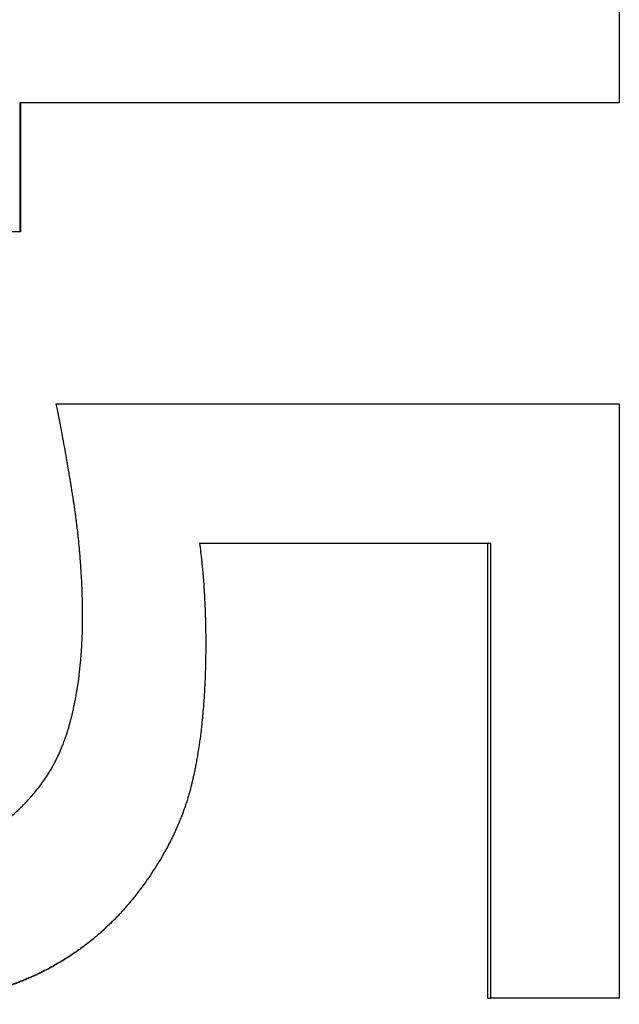
# Model space of a CAD drawing. Units: inches. Extents: x 15 to 226, y 7 to 162.
# Drawn here: x 120 to 120, y 144 to 144 of the extents above; entities that cross this region are included whole.
import ezdxf

# ---------------------------------------------------------------- set-up
doc = ezdxf.new("R2010")
doc.units = ezdxf.units.IN
doc.header["$LTSCALE"] = 14
doc.header["$MEASUREMENT"] = 0
doc.layers.add('Visible Edges(ANSI)', color=7, linetype='Continuous', lineweight=25)

msp = doc.modelspace()

# ---------------------------------------------------------------- linework, layer by layer
at = {"layer": 'Visible Edges(ANSI)'}
for p, q in [((120.1486893, 144.3442026), (120.1486893, 144.3299076)), ((120.1486893, 144.3299076), (120.1485956, 144.3299076)), ((120.2004178, 144.2450129), (120.2004178, 144.2953857)), ((120.2004178, 144.2450129), (120.200774, 144.2450129))]:
    msp.add_line(p, q, dxfattribs=at)
for points, knots in [([(120.2149891, 144.3589838), (120.2149891, 144.3585732), (120.2149891, 144.3581626), (120.2149891, 144.357752), (120.2149891, 144.3573414), (120.2149891, 144.3569308), (120.2149891, 144.3565202), (120.2149891, 144.3563149), (120.2149891, 144.3561096), (120.2149891, 144.3559043), (120.2149891, 144.3554938), (120.2149891, 144.3550832), (120.2149891, 144.3546726), (120.2149891, 144.3544673), (120.2149891, 144.354262), (120.2149891, 144.3540567), (120.2149891, 144.3536461), (120.2149891, 144.3532355), (120.2149891, 144.3528249), (120.2149891, 144.3526196), (120.2149891, 144.3524143), (120.2149891, 144.352209), (120.2149891, 144.3515932), (120.2149891, 144.3509773), (120.2149891, 144.3503614), (120.2149891, 144.3499508), (120.2149891, 144.3495402), (120.2149891, 144.3491296), (120.2149891, 144.3489243), (120.2149891, 144.348719), (120.2149891, 144.3485137), (120.2149891, 144.3470767), (120.2149891, 144.3456396), (120.2149891, 144.3442026)], [0, 0, 0, 0, 0.0031286872, 0.0031286872, 0.0031286872, 0.0062573745, 0.0062573745, 0.0062573745, 0.0078217181, 0.0078217181, 0.0078217181, 0.0109504053, 0.0109504053, 0.0109504053, 0.0125147489, 0.0125147489, 0.0125147489, 0.0156434362, 0.0156434362, 0.0156434362, 0.0172077798, 0.0172077798, 0.0172077798, 0.0219008106, 0.0219008106, 0.0219008106, 0.0250294979, 0.0250294979, 0.0250294979, 0.0265938415, 0.0265938415, 0.0265938415, 0.0375442468, 0.0375442468, 0.0375442468, 0.0375442468]), ([(120.1485956, 144.3442026), (120.1485956, 144.3428128), (120.1485956, 144.341423), (120.1485956, 144.3400332), (120.1485956, 144.3394376), (120.1485956, 144.3388419), (120.1485956, 144.3382463), (120.1485956, 144.3354667), (120.1485956, 144.3326872), (120.1485956, 144.3299076)], [0, 0, 0, 0, 0.0105901946, 0.0105901946, 0.0105901946, 0.0151288495, 0.0151288495, 0.0151288495, 0.0363092387, 0.0363092387, 0.0363092387, 0.0363092387]), ([(120.2149891, 144.3442026), (120.2131458, 144.3442026), (120.2113024, 144.3442026), (120.2094589, 144.3442026), (120.2076153, 144.3442026), (120.2057716, 144.3442026), (120.2039279, 144.3442026), (120.203006, 144.3442026), (120.2020841, 144.3442026), (120.2011621, 144.3442026), (120.1993182, 144.3442026), (120.1974743, 144.3442026), (120.1956302, 144.3442026), (120.1947082, 144.3442026), (120.1937861, 144.3442026), (120.192864, 144.3442026), (120.1873316, 144.3442026), (120.1817984, 144.3442026), (120.1762648, 144.3442026), (120.173498, 144.3442026), (120.1707312, 144.3442026), (120.1679642, 144.3442026), (120.1615081, 144.3442026), (120.1550517, 144.3442026), (120.1485956, 144.3442026)], [0, 0, 0, 0, 0.013935008, 0.013935008, 0.013935008, 0.027870017, 0.027870017, 0.027870017, 0.034837521, 0.034837521, 0.034837521, 0.048772529, 0.048772529, 0.048772529, 0.055740033, 0.055740033, 0.055740033, 0.097545058, 0.097545058, 0.097545058, 0.11844757, 0.11844757, 0.11844757, 0.167220099, 0.167220099, 0.167220099, 0.167220099]), ([(120.1485956, 144.3299076), (120.1482333, 144.3299076), (120.1478709, 144.3299076), (120.1475085, 144.3299076), (120.1471461, 144.3299076), (120.1467838, 144.3299076), (120.1464214, 144.3299076), (120.1462402, 144.3299076), (120.146059, 144.3299076), (120.1458778, 144.3299076), (120.1455154, 144.3299076), (120.1451531, 144.3299076), (120.1447907, 144.3299076), (120.1446095, 144.3299076), (120.1444283, 144.3299076), (120.1442471, 144.3299076), (120.1438848, 144.3299076), (120.1435224, 144.3299076), (120.14316, 144.3299076), (120.1429789, 144.3299076), (120.1427977, 144.3299076), (120.1426165, 144.3299076), (120.1422541, 144.3299076), (120.1418918, 144.3299076), (120.1415294, 144.3299076), (120.1413482, 144.3299076), (120.141167, 144.3299076), (120.1409859, 144.3299076), (120.1406235, 144.3299076), (120.1402611, 144.3299076), (120.1398988, 144.3299076), (120.1397176, 144.3299076), (120.1395364, 144.3299076), (120.1393553, 144.3299076), (120.1388117, 144.3299076), (120.1382682, 144.3299076), (120.1377247, 144.3299076), (120.137, 144.3299076), (120.1362753, 144.3299076), (120.1355506, 144.3299076)], [0, 0, 0, 0, 0.0027376013, 0.0027376013, 0.0027376013, 0.0054752027, 0.0054752027, 0.0054752027, 0.0068440033, 0.0068440033, 0.0068440033, 0.0095816047, 0.0095816047, 0.0095816047, 0.0109504053, 0.0109504053, 0.0109504053, 0.0136880067, 0.0136880067, 0.0136880067, 0.0150568073, 0.0150568073, 0.0150568073, 0.0177944086, 0.0177944086, 0.0177944086, 0.0191632093, 0.0191632093, 0.0191632093, 0.0219008106, 0.0219008106, 0.0219008106, 0.0232696113, 0.0232696113, 0.0232696113, 0.0273760133, 0.0273760133, 0.0273760133, 0.032851216, 0.032851216, 0.032851216, 0.032851216]), ([(120.1526173, 144.3108476), (120.1543502, 144.3108476), (120.1560831, 144.3108476), (120.157816, 144.3108476), (120.159549, 144.3108476), (120.1612819, 144.3108476), (120.1630148, 144.3108476), (120.1638813, 144.3108476), (120.1647477, 144.3108476), (120.1656142, 144.3108476), (120.1673471, 144.3108476), (120.16908, 144.3108476), (120.1708129, 144.3108476), (120.1734122, 144.3108476), (120.1760115, 144.3108476), (120.1786106, 144.3108476), (120.1812098, 144.3108476), (120.1838089, 144.3108476), (120.1864078, 144.3108476), (120.1959373, 144.3108476), (120.205465, 144.3108476), (120.2149891, 144.3108476)], [0, 0, 0, 0, 0.013091086, 0.013091086, 0.013091086, 0.026182172, 0.026182172, 0.026182172, 0.032727715, 0.032727715, 0.032727715, 0.045818801, 0.045818801, 0.045818801, 0.06545543, 0.06545543, 0.06545543, 0.085092059, 0.085092059, 0.085092059, 0.157093033, 0.157093033, 0.157093033, 0.157093033]), ([(120.15556, 144.2871199), (120.15556, 144.2878546), (120.1555504, 144.2885889), (120.1555313, 144.2893228), (120.1555123, 144.2900566), (120.1554837, 144.29079), (120.1554455, 144.2915229), (120.1554264, 144.2918894), (120.155405, 144.2922558), (120.1553811, 144.292622), (120.1553454, 144.2931714), (120.1553043, 144.2937205), (120.1552578, 144.2942693), (120.1552423, 144.2944523), (120.1552262, 144.2946352), (120.1552095, 144.2948181), (120.1551761, 144.2951839), (120.1551404, 144.2955496), (120.1551022, 144.2959152), (120.1550831, 144.2960979), (120.1550635, 144.2962807), (120.1550432, 144.2964634), (120.1550128, 144.2967375), (120.1549811, 144.2970115), (120.154948, 144.2972855), (120.154937, 144.2973768), (120.1549258, 144.2974681), (120.1549145, 144.2975594), (120.1548918, 144.2977421), (120.1548686, 144.2979247), (120.1548447, 144.2981072), (120.1548328, 144.2981985), (120.1548207, 144.2982898), (120.1548085, 144.298381), (120.1547902, 144.2985179), (120.1547715, 144.2986548), (120.1547525, 144.2987917), (120.1547462, 144.2988373), (120.1547398, 144.2988829), (120.1547334, 144.2989285), (120.1547206, 144.2990198), (120.1547076, 144.299111), (120.1546945, 144.2992022), (120.154688, 144.2992478), (120.1546814, 144.2992934), (120.1546747, 144.2993391), (120.1546615, 144.2994303), (120.1546481, 144.2995215), (120.1546345, 144.2996127), (120.1546277, 144.2996583), (120.1546209, 144.2997039), (120.1546141, 144.2997495), (120.1546038, 144.2998179), (120.1545934, 144.2998863), (120.154583, 144.2999547), (120.1545725, 144.300023), (120.154562, 144.3000914), (120.1545514, 144.3001598), (120.1545478, 144.3001826), (120.1545443, 144.3002054), (120.1545407, 144.3002282), (120.1545336, 144.3002738), (120.1545264, 144.3003194), (120.1545193, 144.3003649), (120.1545157, 144.3003876), (120.1545121, 144.3004103), (120.1545086, 144.300433), (120.1545014, 144.3004784), (120.1544943, 144.3005237), (120.1544872, 144.300569), (120.1544836, 144.3005916), (120.15448, 144.3006141), (120.1544765, 144.3006367), (120.1544658, 144.3007044), (120.1544551, 144.3007718), (120.1544444, 144.3008391), (120.1544373, 144.3008839), (120.1544302, 144.3009287), (120.1544231, 144.3009733), (120.1544089, 144.3010626), (120.1543948, 144.3011516), (120.1543806, 144.3012401), (120.1543735, 144.3012844), (120.1543664, 144.3013286), (120.1543594, 144.3013727), (120.1543452, 144.3014609), (120.1543311, 144.3015487), (120.154317, 144.3016361), (120.15431, 144.3016798), (120.154303, 144.3017235), (120.1542959, 144.301767), (120.1542748, 144.3018976), (120.1542538, 144.3020273), (120.1542327, 144.3021563), (120.1542187, 144.3022422), (120.1542048, 144.3023278), (120.1541908, 144.302413), (120.1541629, 144.3025834), (120.154135, 144.3027523), (120.1541073, 144.3029197), (120.1540934, 144.3030034), (120.1540795, 144.3030868), (120.1540657, 144.3031697), (120.1540242, 144.3034186), (120.1539829, 144.3036642), (120.1539417, 144.3039064), (120.1539143, 144.3040678), (120.153887, 144.3042278), (120.1538597, 144.3043862), (120.1538052, 144.3047032), (120.1537511, 144.3050142), (120.1536973, 144.3053192), (120.1536704, 144.3054717), (120.1536435, 144.3056227), (120.1536168, 144.3057722), (120.1535366, 144.3062208), (120.1534572, 144.306656), (120.1533785, 144.3070777), (120.153326, 144.3073589), (120.1532739, 144.307634), (120.1532222, 144.3079033), (120.1531186, 144.3084417), (120.1530164, 144.3089563), (120.1529156, 144.309447), (120.1528148, 144.3099378), (120.1527154, 144.3104046), (120.1526173, 144.3108476)], [0, 0, 0, 0, 0.16666667, 0.16666667, 0.16666667, 0.33333333, 0.33333333, 0.33333333, 0.41666667, 0.41666667, 0.41666667, 0.54166667, 0.54166667, 0.54166667, 0.58333333, 0.58333333, 0.58333333, 0.66666667, 0.66666667, 0.66666667, 0.70833333, 0.70833333, 0.70833333, 0.77083333, 0.77083333, 0.77083333, 0.79166667, 0.79166667, 0.79166667, 0.83333333, 0.83333333, 0.83333333, 0.85416667, 0.85416667, 0.85416667, 0.88541667, 0.88541667, 0.88541667, 0.89583333, 0.89583333, 0.89583333, 0.91666667, 0.91666667, 0.91666667, 0.92708333, 0.92708333, 0.92708333, 0.94791667, 0.94791667, 0.94791667, 0.95833333, 0.95833333, 0.95833333, 0.97395833, 0.97395833, 0.97395833, 0.98958333, 0.98958333, 0.98958333, 0.99479167, 0.99479167, 0.99479167, 1.00520833, 1.00520833, 1.00520833, 1.01041667, 1.01041667, 1.01041667, 1.02083333, 1.02083333, 1.02083333, 1.02604167, 1.02604167, 1.02604167, 1.04166667, 1.04166667, 1.04166667, 1.05208333, 1.05208333, 1.05208333, 1.07291667, 1.07291667, 1.07291667, 1.08333333, 1.08333333, 1.08333333, 1.10416667, 1.10416667, 1.10416667, 1.11458333, 1.11458333, 1.11458333, 1.14583333, 1.14583333, 1.14583333, 1.16666667, 1.16666667, 1.16666667, 1.20833333, 1.20833333, 1.20833333, 1.22916667, 1.22916667, 1.22916667, 1.29166667, 1.29166667, 1.29166667, 1.33333333, 1.33333333, 1.33333333, 1.41666667, 1.41666667, 1.41666667, 1.45833333, 1.45833333, 1.45833333, 1.58333333, 1.58333333, 1.58333333, 1.66666667, 1.66666667, 1.66666667, 1.83333333, 1.83333333, 1.83333333, 2, 2, 2, 2]), ([(120.1685078, 144.2953857), (120.1685514, 144.2950616), (120.1685927, 144.2947383), (120.1686318, 144.294416), (120.1686708, 144.2940936), (120.1687076, 144.2937722), (120.1687421, 144.2934516), (120.1687594, 144.2932913), (120.1687761, 144.2931313), (120.1687922, 144.2929715), (120.1688164, 144.2927317), (120.1688393, 144.2924925), (120.1688609, 144.2922538), (120.1688681, 144.2921742), (120.1688752, 144.2920947), (120.1688821, 144.2920152), (120.168896, 144.2918563), (120.1689093, 144.2916976), (120.168922, 144.2915391), (120.1689283, 144.2914599), (120.1689345, 144.2913807), (120.1689406, 144.2913016), (120.1689497, 144.2911829), (120.1689585, 144.2910644), (120.168967, 144.2909459), (120.1689698, 144.2909064), (120.1689726, 144.290867), (120.1689754, 144.2908275), (120.1689809, 144.2907486), (120.1689862, 144.2906698), (120.1689914, 144.290591), (120.1689941, 144.2905516), (120.1689966, 144.2905122), (120.1689992, 144.2904729), (120.1690043, 144.2903941), (120.1690092, 144.2903155), (120.169014, 144.2902368), (120.1690164, 144.2901975), (120.1690188, 144.2901582), (120.1690211, 144.290119), (120.1690246, 144.29006), (120.169028, 144.2900012), (120.1690313, 144.2899423), (120.1690324, 144.2899227), (120.1690335, 144.2899031), (120.1690346, 144.2898834), (120.1690363, 144.289854), (120.1690379, 144.2898246), (120.1690395, 144.2897952), (120.1690411, 144.2897658), (120.1690427, 144.2897364), (120.1690442, 144.289707), (120.1690447, 144.2896972), (120.1690453, 144.2896874), (120.1690458, 144.2896777), (120.1690468, 144.2896581), (120.1690478, 144.2896385), (120.1690488, 144.2896189), (120.1690493, 144.2896091), (120.1690498, 144.2895993), (120.1690504, 144.2895896), (120.1690514, 144.28957), (120.1690524, 144.2895505), (120.1690534, 144.289531), (120.1690539, 144.2895212), (120.1690544, 144.2895115), (120.1690549, 144.2895017), (120.1690564, 144.2894725), (120.1690578, 144.2894433), (120.1690593, 144.2894141), (120.1690603, 144.2893947), (120.1690613, 144.2893752), (120.1690622, 144.2893558), (120.1690651, 144.2892976), (120.169068, 144.2892395), (120.1690708, 144.2891816), (120.1690727, 144.289143), (120.1690745, 144.2891045), (120.1690764, 144.289066), (120.16908, 144.2889891), (120.1690836, 144.2889124), (120.1690871, 144.2888361), (120.1690888, 144.2887979), (120.1690906, 144.2887598), (120.1690923, 144.2887217), (120.1690957, 144.2886457), (120.169099, 144.2885699), (120.1691022, 144.2884943), (120.1691038, 144.2884566), (120.1691054, 144.2884189), (120.169107, 144.2883813), (120.1691117, 144.2882684), (120.1691163, 144.2881562), (120.1691206, 144.2880446), (120.1691235, 144.2879702), (120.1691263, 144.2878961), (120.169129, 144.2878222), (120.1691345, 144.2876746), (120.1691396, 144.287528), (120.1691444, 144.2873826), (120.1691468, 144.2873099), (120.1691491, 144.2872375), (120.1691513, 144.2871653), (120.1691623, 144.2868046), (120.1691713, 144.2864509), (120.1691781, 144.2861042), (120.169189, 144.2855496), (120.1691944, 144.2850129), (120.1691944, 144.2844943)], [0, 0, 0, 0, 0.16666667, 0.16666667, 0.16666667, 0.33333333, 0.33333333, 0.33333333, 0.41666667, 0.41666667, 0.41666667, 0.54166667, 0.54166667, 0.54166667, 0.58333333, 0.58333333, 0.58333333, 0.66666667, 0.66666667, 0.66666667, 0.70833333, 0.70833333, 0.70833333, 0.77083333, 0.77083333, 0.77083333, 0.79166667, 0.79166667, 0.79166667, 0.83333333, 0.83333333, 0.83333333, 0.85416667, 0.85416667, 0.85416667, 0.89583333, 0.89583333, 0.89583333, 0.91666667, 0.91666667, 0.91666667, 0.94791667, 0.94791667, 0.94791667, 0.95833333, 0.95833333, 0.95833333, 0.97395833, 0.97395833, 0.97395833, 0.98958333, 0.98958333, 0.98958333, 0.99479167, 0.99479167, 0.99479167, 1.00520833, 1.00520833, 1.00520833, 1.01041667, 1.01041667, 1.01041667, 1.02083333, 1.02083333, 1.02083333, 1.02604167, 1.02604167, 1.02604167, 1.04166667, 1.04166667, 1.04166667, 1.05208333, 1.05208333, 1.05208333, 1.08333333, 1.08333333, 1.08333333, 1.10416667, 1.10416667, 1.10416667, 1.14583333, 1.14583333, 1.14583333, 1.16666667, 1.16666667, 1.16666667, 1.20833333, 1.20833333, 1.20833333, 1.22916667, 1.22916667, 1.22916667, 1.29166667, 1.29166667, 1.29166667, 1.33333333, 1.33333333, 1.33333333, 1.41666667, 1.41666667, 1.41666667, 1.45833333, 1.45833333, 1.45833333, 1.66666667, 1.66666667, 1.66666667, 2, 2, 2, 2]), ([(120.200774, 144.2953857), (120.1998779, 144.2953857), (120.1989818, 144.2953857), (120.1980857, 144.2953857), (120.1971896, 144.2953857), (120.1962935, 144.2953857), (120.1953973, 144.2953857), (120.1949492, 144.2953857), (120.1945011, 144.2953857), (120.194053, 144.2953857), (120.1931569, 144.2953857), (120.1922607, 144.2953857), (120.1913644, 144.2953857), (120.1909163, 144.2953857), (120.1904682, 144.2953857), (120.1900201, 144.2953857), (120.1886757, 144.2953857), (120.1873313, 144.2953857), (120.1859869, 144.2953857), (120.1850906, 144.2953857), (120.1841943, 144.2953857), (120.183298, 144.2953857), (120.1828499, 144.2953857), (120.1824017, 144.2953857), (120.1819535, 144.2953857), (120.1810572, 144.2953857), (120.1801609, 144.2953857), (120.1792645, 144.2953857), (120.1788163, 144.2953857), (120.1783681, 144.2953857), (120.17792, 144.2953857), (120.1765754, 144.2953857), (120.1752308, 144.2953857), (120.1738863, 144.2953857), (120.1720935, 144.2953857), (120.1703007, 144.2953857), (120.1685078, 144.2953857)], [0, 0, 0, 0, 0.0067719612, 0.0067719612, 0.0067719612, 0.0135439224, 0.0135439224, 0.0135439224, 0.016929903, 0.016929903, 0.016929903, 0.0237018642, 0.0237018642, 0.0237018642, 0.0270878447, 0.0270878447, 0.0270878447, 0.0372457865, 0.0372457865, 0.0372457865, 0.0440177477, 0.0440177477, 0.0440177477, 0.0474037283, 0.0474037283, 0.0474037283, 0.0541756895, 0.0541756895, 0.0541756895, 0.0575616701, 0.0575616701, 0.0575616701, 0.0677196119, 0.0677196119, 0.0677196119, 0.0812635342, 0.0812635342, 0.0812635342, 0.0812635342]), ([(120.1499689, 144.2674765), (120.1503067, 144.2678546), (120.1506282, 144.2682481), (120.1509334, 144.2686569), (120.1512386, 144.2690657), (120.1515274, 144.2694898), (120.1517999, 144.2699292), (120.1519361, 144.2701489), (120.1520682, 144.2703724), (120.1521963, 144.2705998), (120.1523884, 144.2709408), (120.1525713, 144.2712905), (120.152745, 144.2716487), (120.1528029, 144.2717681), (120.1528598, 144.2718885), (120.1529156, 144.2720098), (120.1530273, 144.2722525), (120.153135, 144.272499), (120.1532385, 144.2727493), (120.1532903, 144.2728745), (120.153341, 144.2730006), (120.1533907, 144.2731276), (120.1534653, 144.2733182), (120.1535376, 144.273511), (120.1536076, 144.2737059), (120.1536309, 144.2737709), (120.153654, 144.2738361), (120.1536768, 144.2739015), (120.1537225, 144.2740324), (120.1537671, 144.2741643), (120.1538107, 144.2742971), (120.1538325, 144.2743635), (120.153854, 144.2744302), (120.1538753, 144.274497), (120.1539072, 144.2745974), (120.1539386, 144.2746982), (120.1539694, 144.2747996), (120.1539796, 144.2748334), (120.1539898, 144.2748673), (120.154, 144.2749012), (120.1540202, 144.2749691), (120.1540402, 144.2750371), (120.15406, 144.2751055), (120.1540699, 144.2751396), (120.1540797, 144.2751738), (120.1540894, 144.2752081), (120.1541089, 144.2752767), (120.1541282, 144.2753455), (120.1541472, 144.2754145), (120.1541567, 144.275449), (120.1541661, 144.2754836), (120.1541755, 144.2755182), (120.1541895, 144.2755702), (120.1542034, 144.2756223), (120.1542172, 144.2756745), (120.1542309, 144.2757267), (120.1542446, 144.2757791), (120.154258, 144.2758316), (120.1542625, 144.2758491), (120.154267, 144.2758666), (120.1542715, 144.2758841), (120.1542804, 144.2759192), (120.1542892, 144.2759543), (120.154298, 144.2759895), (120.1543024, 144.276007), (120.1543068, 144.2760246), (120.1543112, 144.2760422), (120.15432, 144.2760774), (120.1543287, 144.2761127), (120.1543374, 144.2761479), (120.1543417, 144.2761656), (120.154346, 144.2761832), (120.1543503, 144.2762009), (120.1543633, 144.2762538), (120.1543761, 144.2763069), (120.1543888, 144.27636), (120.1543973, 144.2763954), (120.1544058, 144.2764309), (120.1544142, 144.2764664), (120.1544309, 144.2765374), (120.1544476, 144.2766086), (120.154464, 144.2766799), (120.1544722, 144.2767155), (120.1544803, 144.2767512), (120.1544885, 144.276787), (120.1545047, 144.2768584), (120.1545207, 144.2769301), (120.1545366, 144.2770019), (120.1545445, 144.2770377), (120.1545524, 144.2770737), (120.1545603, 144.2771096), (120.1545838, 144.2772175), (120.1546069, 144.2773258), (120.1546296, 144.2774344), (120.1546447, 144.2775068), (120.1546597, 144.2775793), (120.1546744, 144.2776521), (120.1547039, 144.2777975), (120.1547327, 144.2779435), (120.1547608, 144.2780902), (120.1547748, 144.2781635), (120.1547886, 144.278237), (120.1548023, 144.2783106), (120.1548432, 144.2785315), (120.1548825, 144.2787538), (120.1549202, 144.2789775), (120.1549452, 144.2791266), (120.1549696, 144.2792764), (120.1549932, 144.2794268), (120.1550404, 144.2797275), (120.1550847, 144.2800307), (120.155126, 144.2803364), (120.1551467, 144.2804893), (120.1551666, 144.2806427), (120.1551858, 144.2807968), (120.1552434, 144.2812591), (120.1552943, 144.2817269), (120.1553386, 144.2822003), (120.1553681, 144.2825159), (120.1553947, 144.2828339), (120.1554183, 144.2831545), (120.1554655, 144.2837956), (120.1555009, 144.2844466), (120.1555245, 144.2851075), (120.1555482, 144.2857684), (120.15556, 144.2864392), (120.15556, 144.2871199)], [0, 0, 0, 0, 0.16666667, 0.16666667, 0.16666667, 0.33333333, 0.33333333, 0.33333333, 0.41666667, 0.41666667, 0.41666667, 0.54166667, 0.54166667, 0.54166667, 0.58333333, 0.58333333, 0.58333333, 0.66666667, 0.66666667, 0.66666667, 0.70833333, 0.70833333, 0.70833333, 0.77083333, 0.77083333, 0.77083333, 0.79166667, 0.79166667, 0.79166667, 0.83333333, 0.83333333, 0.83333333, 0.85416667, 0.85416667, 0.85416667, 0.88541667, 0.88541667, 0.88541667, 0.89583333, 0.89583333, 0.89583333, 0.91666667, 0.91666667, 0.91666667, 0.92708333, 0.92708333, 0.92708333, 0.94791667, 0.94791667, 0.94791667, 0.95833333, 0.95833333, 0.95833333, 0.97395833, 0.97395833, 0.97395833, 0.98958333, 0.98958333, 0.98958333, 0.99479167, 0.99479167, 0.99479167, 1.00520833, 1.00520833, 1.00520833, 1.01041667, 1.01041667, 1.01041667, 1.02083333, 1.02083333, 1.02083333, 1.02604167, 1.02604167, 1.02604167, 1.04166667, 1.04166667, 1.04166667, 1.05208333, 1.05208333, 1.05208333, 1.07291667, 1.07291667, 1.07291667, 1.08333333, 1.08333333, 1.08333333, 1.10416667, 1.10416667, 1.10416667, 1.11458333, 1.11458333, 1.11458333, 1.14583333, 1.14583333, 1.14583333, 1.16666667, 1.16666667, 1.16666667, 1.20833333, 1.20833333, 1.20833333, 1.22916667, 1.22916667, 1.22916667, 1.29166667, 1.29166667, 1.29166667, 1.33333333, 1.33333333, 1.33333333, 1.41666667, 1.41666667, 1.41666667, 1.45833333, 1.45833333, 1.45833333, 1.58333333, 1.58333333, 1.58333333, 1.66666667, 1.66666667, 1.66666667, 1.83333333, 1.83333333, 1.83333333, 2, 2, 2, 2]), ([(120.1691944, 144.2844943), (120.1691944, 144.2834678), (120.1691804, 144.2824679), (120.1691522, 144.2814946), (120.169124, 144.2805212), (120.1690818, 144.2795744), (120.1690255, 144.2786542), (120.1689974, 144.2781941), (120.1689657, 144.2777406), (120.1689305, 144.2772938), (120.1688777, 144.2766236), (120.168817, 144.2759682), (120.1687484, 144.2753279), (120.1687255, 144.2751144), (120.1687017, 144.2749026), (120.1686771, 144.2746925), (120.1686278, 144.2742722), (120.168575, 144.2738586), (120.1685187, 144.2734516), (120.1684906, 144.2732481), (120.1684615, 144.2730463), (120.1684316, 144.2728461), (120.1683867, 144.2725459), (120.1683399, 144.2722493), (120.1682911, 144.2719565), (120.1682748, 144.2718589), (120.1682583, 144.2717618), (120.1682416, 144.271665), (120.1682081, 144.2714715), (120.1681738, 144.2712796), (120.1681386, 144.2710894), (120.168121, 144.2709943), (120.1681032, 144.2708996), (120.1680852, 144.2708053), (120.1680581, 144.2706639), (120.1680306, 144.2705234), (120.1680025, 144.2703839), (120.1679932, 144.2703374), (120.1679838, 144.2702909), (120.1679743, 144.2702446), (120.1679554, 144.270152), (120.1679363, 144.2700598), (120.1679169, 144.269968), (120.1679072, 144.2699221), (120.1678975, 144.2698763), (120.1678877, 144.2698307), (120.167873, 144.2697621), (120.1678582, 144.2696938), (120.1678433, 144.2696258), (120.1678284, 144.2695577), (120.1678133, 144.2694899), (120.1677981, 144.2694223), (120.1677931, 144.2693998), (120.167788, 144.2693773), (120.1677829, 144.2693548), (120.1677727, 144.2693098), (120.1677625, 144.269265), (120.1677522, 144.2692202), (120.1677471, 144.2691978), (120.1677419, 144.2691755), (120.1677368, 144.2691532), (120.1677264, 144.2691085), (120.167716, 144.269064), (120.1677056, 144.2690195), (120.1677003, 144.2689973), (120.1676951, 144.2689751), (120.1676899, 144.2689529), (120.1676794, 144.2689086), (120.1676688, 144.2688644), (120.1676582, 144.2688202), (120.1676528, 144.2687981), (120.1676475, 144.268776), (120.1676421, 144.2687539), (120.1676313, 144.2687097), (120.1676204, 144.2686655), (120.1676094, 144.2686214), (120.1676039, 144.2685993), (120.1675984, 144.2685772), (120.1675929, 144.2685551), (120.1675818, 144.268511), (120.1675705, 144.2684669), (120.1675592, 144.2684228), (120.1675536, 144.2684007), (120.1675479, 144.2683787), (120.1675422, 144.2683567), (120.1675307, 144.2683126), (120.1675192, 144.2682685), (120.1675076, 144.2682245), (120.1675018, 144.2682025), (120.1674959, 144.2681804), (120.16749, 144.2681584), (120.1674724, 144.2680924), (120.1674545, 144.2680264), (120.1674364, 144.2679605), (120.1674244, 144.2679165), (120.1674122, 144.2678726), (120.1673999, 144.2678286), (120.1673753, 144.2677408), (120.1673503, 144.267653), (120.1673249, 144.2675653), (120.1673121, 144.2675215), (120.1672993, 144.2674777), (120.1672864, 144.2674339), (120.1672476, 144.2673024), (120.1672078, 144.2671712), (120.167167, 144.2670401), (120.1671398, 144.2669527), (120.1671122, 144.2668654), (120.1670842, 144.2667782), (120.1670281, 144.2666037), (120.1669703, 144.2664296), (120.1669107, 144.2662558), (120.166881, 144.2661688), (120.1668507, 144.266082), (120.1668201, 144.2659952), (120.1667282, 144.2657349), (120.1666324, 144.2654754), (120.1665327, 144.2652165), (120.1664662, 144.2650439), (120.166398, 144.2648716), (120.1663281, 144.2646996), (120.1661882, 144.2643556), (120.1660414, 144.2640129), (120.1658877, 144.2636714), (120.1658108, 144.2635007), (120.1657322, 144.2633303), (120.1656519, 144.2631601), (120.1654109, 144.2626498), (120.1651544, 144.2621422), (120.1648823, 144.2616374), (120.1647008, 144.2613009), (120.1645125, 144.2609656), (120.1643172, 144.2606315), (120.1639267, 144.2599634), (120.1635084, 144.2593003), (120.1630625, 144.2586421), (120.1626166, 144.2579839), (120.1621429, 144.2573306), (120.1616416, 144.2566823)], [0, 0, 0, 0, 0.16666667, 0.16666667, 0.16666667, 0.33333333, 0.33333333, 0.33333333, 0.41666667, 0.41666667, 0.41666667, 0.54166667, 0.54166667, 0.54166667, 0.58333333, 0.58333333, 0.58333333, 0.66666667, 0.66666667, 0.66666667, 0.70833333, 0.70833333, 0.70833333, 0.77083333, 0.77083333, 0.77083333, 0.79166667, 0.79166667, 0.79166667, 0.83333333, 0.83333333, 0.83333333, 0.85416667, 0.85416667, 0.85416667, 0.88541667, 0.88541667, 0.88541667, 0.89583333, 0.89583333, 0.89583333, 0.91666667, 0.91666667, 0.91666667, 0.92708333, 0.92708333, 0.92708333, 0.94270833, 0.94270833, 0.94270833, 0.95833333, 0.95833333, 0.95833333, 0.96354167, 0.96354167, 0.96354167, 0.97395833, 0.97395833, 0.97395833, 0.97916667, 0.97916667, 0.97916667, 0.98958333, 0.98958333, 0.98958333, 0.99479167, 0.99479167, 0.99479167, 1.00520833, 1.00520833, 1.00520833, 1.01041667, 1.01041667, 1.01041667, 1.02083333, 1.02083333, 1.02083333, 1.02604167, 1.02604167, 1.02604167, 1.03645833, 1.03645833, 1.03645833, 1.04166667, 1.04166667, 1.04166667, 1.05208333, 1.05208333, 1.05208333, 1.05729167, 1.05729167, 1.05729167, 1.07291667, 1.07291667, 1.07291667, 1.08333333, 1.08333333, 1.08333333, 1.10416667, 1.10416667, 1.10416667, 1.11458333, 1.11458333, 1.11458333, 1.14583333, 1.14583333, 1.14583333, 1.16666667, 1.16666667, 1.16666667, 1.20833333, 1.20833333, 1.20833333, 1.22916667, 1.22916667, 1.22916667, 1.29166667, 1.29166667, 1.29166667, 1.33333333, 1.33333333, 1.33333333, 1.41666667, 1.41666667, 1.41666667, 1.45833333, 1.45833333, 1.45833333, 1.58333333, 1.58333333, 1.58333333, 1.66666667, 1.66666667, 1.66666667, 1.83333333, 1.83333333, 1.83333333, 2, 2, 2, 2]), ([(120.1325103, 144.2606693), (120.1332295, 144.2606693), (120.1339269, 144.2606855), (120.1346025, 144.260718), (120.1352782, 144.2607504), (120.135932, 144.260799), (120.1365641, 144.2608638), (120.1368801, 144.2608962), (120.1371907, 144.2609327), (120.1374958, 144.2609732), (120.1379535, 144.261034), (120.138399, 144.2611039), (120.1388322, 144.2611829), (120.1389766, 144.2612092), (120.1391196, 144.2612366), (120.1392613, 144.261265), (120.1395446, 144.2613217), (120.1398225, 144.2613825), (120.140095, 144.2614473), (120.1402312, 144.2614797), (120.140366, 144.2615131), (120.1404995, 144.2615476), (120.1406998, 144.2615992), (120.140897, 144.2616532), (120.1410911, 144.2617094), (120.1411558, 144.2617281), (120.1412202, 144.2617471), (120.1412842, 144.2617664), (120.1414122, 144.2618049), (120.1415389, 144.2618444), (120.1416643, 144.2618849), (120.1417269, 144.2619052), (120.1417893, 144.2619257), (120.1418512, 144.2619464), (120.1419442, 144.2619776), (120.1420364, 144.2620093), (120.1421279, 144.2620416), (120.1421583, 144.2620524), (120.1421887, 144.2620632), (120.1422191, 144.2620741), (120.1422797, 144.2620958), (120.14234, 144.2621179), (120.1423999, 144.2621402), (120.1424299, 144.2621513), (120.1424597, 144.2621625), (120.1424895, 144.2621738), (120.1425491, 144.2621963), (120.1426084, 144.2622191), (120.1426673, 144.2622422), (120.1426968, 144.2622537), (120.1427262, 144.2622653), (120.1427554, 144.2622769), (120.1427994, 144.2622944), (120.1428431, 144.262312), (120.1428867, 144.2623298), (120.1429302, 144.2623475), (120.1429736, 144.2623654), (120.1430167, 144.2623835), (120.1430311, 144.2623895), (120.1430455, 144.2623955), (120.1430599, 144.2624016), (120.1430885, 144.2624136), (120.1431171, 144.2624258), (120.1431457, 144.262438), (120.14316, 144.2624441), (120.1431742, 144.2624502), (120.1431885, 144.2624564), (120.143217, 144.2624686), (120.1432455, 144.262481), (120.1432739, 144.2624934), (120.1432881, 144.2624995), (120.1433023, 144.2625057), (120.1433165, 144.262512), (120.1433448, 144.2625244), (120.1433731, 144.2625369), (120.1434014, 144.2625494), (120.1434155, 144.2625557), (120.1434296, 144.262562), (120.1434437, 144.2625683), (120.1434719, 144.2625809), (120.1435001, 144.2625936), (120.1435282, 144.2626063), (120.1435423, 144.2626127), (120.1435563, 144.262619), (120.1435703, 144.2626254), (120.1436124, 144.2626446), (120.1436544, 144.2626639), (120.1436963, 144.2626833), (120.1437242, 144.2626962), (120.1437521, 144.2627092), (120.1437799, 144.2627223), (120.1438355, 144.2627484), (120.1438909, 144.2627747), (120.1439462, 144.2628013), (120.1439738, 144.2628146), (120.1440013, 144.2628279), (120.1440289, 144.2628413), (120.1441114, 144.2628815), (120.1441935, 144.2629222), (120.1442752, 144.2629634), (120.1443296, 144.2629908), (120.1443838, 144.2630185), (120.1444379, 144.2630464), (120.1445459, 144.2631023), (120.1446532, 144.263159), (120.1447597, 144.2632166), (120.144813, 144.2632454), (120.144866, 144.2632745), (120.1449188, 144.2633037), (120.1450774, 144.2633915), (120.1452341, 144.2634813), (120.1453891, 144.2635732), (120.1454924, 144.2636344), (120.1455949, 144.2636965), (120.1456966, 144.2637596), (120.1459001, 144.2638856), (120.1461003, 144.2640153), (120.1462974, 144.2641485), (120.1463959, 144.2642152), (120.1464937, 144.2642827), (120.1465906, 144.2643511), (120.1468815, 144.2645564), (120.1471652, 144.2647698), (120.1474418, 144.2649913), (120.1476261, 144.265139), (120.1478073, 144.2652903), (120.1479853, 144.2654451), (120.1483413, 144.2657549), (120.1486846, 144.266079), (120.1490152, 144.2664176), (120.1493458, 144.2667561), (120.1496637, 144.2671091), (120.1499689, 144.2674765)], [0, 0, 0, 0, 0.16666667, 0.16666667, 0.16666667, 0.33333333, 0.33333333, 0.33333333, 0.41666667, 0.41666667, 0.41666667, 0.54166667, 0.54166667, 0.54166667, 0.58333333, 0.58333333, 0.58333333, 0.66666667, 0.66666667, 0.66666667, 0.70833333, 0.70833333, 0.70833333, 0.77083333, 0.77083333, 0.77083333, 0.79166667, 0.79166667, 0.79166667, 0.83333333, 0.83333333, 0.83333333, 0.85416667, 0.85416667, 0.85416667, 0.88541667, 0.88541667, 0.88541667, 0.89583333, 0.89583333, 0.89583333, 0.91666667, 0.91666667, 0.91666667, 0.92708333, 0.92708333, 0.92708333, 0.94791667, 0.94791667, 0.94791667, 0.95833333, 0.95833333, 0.95833333, 0.97395833, 0.97395833, 0.97395833, 0.98958333, 0.98958333, 0.98958333, 0.99479167, 0.99479167, 0.99479167, 1.00520833, 1.00520833, 1.00520833, 1.01041667, 1.01041667, 1.01041667, 1.02083333, 1.02083333, 1.02083333, 1.02604167, 1.02604167, 1.02604167, 1.03645833, 1.03645833, 1.03645833, 1.04166667, 1.04166667, 1.04166667, 1.05208333, 1.05208333, 1.05208333, 1.05729167, 1.05729167, 1.05729167, 1.07291667, 1.07291667, 1.07291667, 1.08333333, 1.08333333, 1.08333333, 1.10416667, 1.10416667, 1.10416667, 1.11458333, 1.11458333, 1.11458333, 1.14583333, 1.14583333, 1.14583333, 1.16666667, 1.16666667, 1.16666667, 1.20833333, 1.20833333, 1.20833333, 1.22916667, 1.22916667, 1.22916667, 1.29166667, 1.29166667, 1.29166667, 1.33333333, 1.33333333, 1.33333333, 1.41666667, 1.41666667, 1.41666667, 1.45833333, 1.45833333, 1.45833333, 1.58333333, 1.58333333, 1.58333333, 1.66666667, 1.66666667, 1.66666667, 1.83333333, 1.83333333, 1.83333333, 2, 2, 2, 2]), ([(120.1616416, 144.2566823), (120.1611402, 144.2560232), (120.1606171, 144.2553893), (120.1600721, 144.2547806), (120.1596634, 144.2543241), (120.1592424, 144.2538818), (120.1588092, 144.2534536), (120.1586648, 144.2533109), (120.158519, 144.2531698), (120.1583719, 144.2530302), (120.1580776, 144.2527511), (120.1577779, 144.2524783), (120.1574727, 144.2522117), (120.1573201, 144.2520785), (120.1571662, 144.2519468), (120.1570109, 144.2518167), (120.1567003, 144.2515565), (120.1563842, 144.2513026), (120.1560627, 144.2510549), (120.1559019, 144.2509311), (120.1557398, 144.2508089), (120.1555763, 144.2506882), (120.1552493, 144.2504469), (120.1549169, 144.2502119), (120.1545791, 144.2499832), (120.1544101, 144.2498689), (120.1542398, 144.2497561), (120.1540682, 144.2496449), (120.1538107, 144.2494781), (120.1535501, 144.2493148), (120.1532865, 144.2491551), (120.1531987, 144.2491019), (120.1531104, 144.249049), (120.1530219, 144.2489966), (120.1528448, 144.2488917), (120.1526663, 144.2487884), (120.1524865, 144.2486866), (120.1523966, 144.2486358), (120.1523063, 144.2485853), (120.1522157, 144.2485352), (120.1520798, 144.2484601), (120.1519432, 144.2483858), (120.1518057, 144.2483125), (120.1517599, 144.248288), (120.151714, 144.2482637), (120.1516681, 144.2482394), (120.1515761, 144.2481909), (120.1514838, 144.2481428), (120.1513912, 144.2480951), (120.1513448, 144.2480712), (120.1512984, 144.2480474), (120.1512519, 144.2480238), (120.1511822, 144.2479883), (120.1511123, 144.247953), (120.1510422, 144.2479179), (120.150972, 144.2478829), (120.1509017, 144.2478481), (120.1508312, 144.2478135), (120.1508077, 144.2478019), (120.1507842, 144.2477904), (120.1507607, 144.2477789), (120.1507136, 144.2477559), (120.1506664, 144.2477331), (120.1506192, 144.2477103), (120.1505955, 144.2476989), (120.1505719, 144.2476875), (120.1505482, 144.2476762), (120.1505009, 144.2476535), (120.1504534, 144.2476309), (120.1504059, 144.2476085), (120.1503822, 144.2475972), (120.1503584, 144.247586), (120.1503346, 144.2475748), (120.150287, 144.2475524), (120.1502393, 144.2475301), (120.1501915, 144.247508), (120.1501676, 144.2474969), (120.1501436, 144.2474858), (120.1501196, 144.2474748), (120.1500717, 144.2474527), (120.1500235, 144.2474308), (120.1499753, 144.247409), (120.1499511, 144.2473981), (120.1499269, 144.2473872), (120.1499027, 144.2473763), (120.1498543, 144.2473546), (120.1498057, 144.247333), (120.149757, 144.2473116), (120.1497326, 144.2473008), (120.1497082, 144.2472901), (120.1496838, 144.2472794), (120.1496349, 144.2472581), (120.1495859, 144.2472369), (120.1495367, 144.2472157), (120.1495121, 144.2472052), (120.1494875, 144.2471946), (120.1494629, 144.2471841), (120.1493889, 144.2471526), (120.1493146, 144.2471214), (120.1492399, 144.2470904), (120.1491901, 144.2470697), (120.1491402, 144.2470492), (120.1490902, 144.2470287), (120.14899, 144.2469879), (120.1488893, 144.2469475), (120.148788, 144.2469076), (120.1487373, 144.2468876), (120.1486865, 144.2468678), (120.1486356, 144.246848), (120.1484827, 144.2467888), (120.1483285, 144.2467307), (120.1481729, 144.2466736), (120.1480692, 144.2466355), (120.1479649, 144.2465979), (120.14786, 144.2465607), (120.1476502, 144.2464865), (120.147438, 144.246414), (120.1472234, 144.2463435), (120.1471162, 144.2463082), (120.1470083, 144.2462734), (120.1468998, 144.246239), (120.1465744, 144.2461359), (120.1462436, 144.246037), (120.1459074, 144.2459423), (120.1456833, 144.2458792), (120.1454569, 144.2458179), (120.145228, 144.2457585), (120.1447703, 144.2456396), (120.144303, 144.2455282), (120.1438262, 144.2454242), (120.1435878, 144.2453722), (120.143347, 144.2453221), (120.1431038, 144.2452738), (120.1423743, 144.2451289), (120.1416234, 144.2450008), (120.140851, 144.2448894), (120.1403361, 144.2448151), (120.1398116, 144.2447482), (120.1392776, 144.2446888), (120.1382096, 144.2445699), (120.1371035, 144.2444808), (120.1359593, 144.2444214), (120.134815, 144.2443619), (120.1336327, 144.2443322), (120.1324122, 144.2443322)], [0, 0, 0, 0, 0.16666667, 0.16666667, 0.16666667, 0.29166667, 0.29166667, 0.29166667, 0.33333333, 0.33333333, 0.33333333, 0.41666667, 0.41666667, 0.41666667, 0.45833333, 0.45833333, 0.45833333, 0.54166667, 0.54166667, 0.54166667, 0.58333333, 0.58333333, 0.58333333, 0.66666667, 0.66666667, 0.66666667, 0.70833333, 0.70833333, 0.70833333, 0.77083333, 0.77083333, 0.77083333, 0.79166667, 0.79166667, 0.79166667, 0.83333333, 0.83333333, 0.83333333, 0.85416667, 0.85416667, 0.85416667, 0.88541667, 0.88541667, 0.88541667, 0.89583333, 0.89583333, 0.89583333, 0.91666667, 0.91666667, 0.91666667, 0.92708333, 0.92708333, 0.92708333, 0.94270833, 0.94270833, 0.94270833, 0.95833333, 0.95833333, 0.95833333, 0.96354167, 0.96354167, 0.96354167, 0.97395833, 0.97395833, 0.97395833, 0.97916667, 0.97916667, 0.97916667, 0.98958333, 0.98958333, 0.98958333, 0.99479167, 0.99479167, 0.99479167, 1.00520833, 1.00520833, 1.00520833, 1.01041667, 1.01041667, 1.01041667, 1.02083333, 1.02083333, 1.02083333, 1.02604167, 1.02604167, 1.02604167, 1.03645833, 1.03645833, 1.03645833, 1.04166667, 1.04166667, 1.04166667, 1.05208333, 1.05208333, 1.05208333, 1.05729167, 1.05729167, 1.05729167, 1.07291667, 1.07291667, 1.07291667, 1.08333333, 1.08333333, 1.08333333, 1.10416667, 1.10416667, 1.10416667, 1.11458333, 1.11458333, 1.11458333, 1.14583333, 1.14583333, 1.14583333, 1.16666667, 1.16666667, 1.16666667, 1.20833333, 1.20833333, 1.20833333, 1.22916667, 1.22916667, 1.22916667, 1.29166667, 1.29166667, 1.29166667, 1.33333333, 1.33333333, 1.33333333, 1.41666667, 1.41666667, 1.41666667, 1.45833333, 1.45833333, 1.45833333, 1.58333333, 1.58333333, 1.58333333, 1.66666667, 1.66666667, 1.66666667, 1.83333333, 1.83333333, 1.83333333, 2, 2, 2, 2]), ([(120.159455, 144.2541119), (120.1592446, 144.2538889), (120.1590312, 144.2536695), (120.1588148, 144.2534536), (120.1583853, 144.2530255), (120.1579436, 144.2526115), (120.1574898, 144.2522117), (120.1573385, 144.2520785), (120.1571859, 144.2519468), (120.1570319, 144.2518167), (120.156724, 144.2515565), (120.1564107, 144.2513026), (120.1560919, 144.2510549), (120.1559325, 144.2509311), (120.1557718, 144.2508089), (120.1556097, 144.2506882), (120.1552856, 144.2504469), (120.154956, 144.2502119), (120.1546211, 144.2499832), (120.1544536, 144.2498689), (120.1542848, 144.2497561), (120.1541146, 144.2496449), (120.1538593, 144.2494781), (120.153601, 144.2493148), (120.1533397, 144.2491551), (120.1530784, 144.2489954), (120.152814, 144.2488392), (120.1525466, 144.2486866), (120.1523237, 144.2485594), (120.1520987, 144.2484347), (120.1518717, 144.2483125), (120.1518263, 144.248288), (120.1517808, 144.2482637), (120.1517352, 144.2482394), (120.1515301, 144.2481303), (120.1513232, 144.2480231), (120.1511147, 144.2479179), (120.1510452, 144.2478829), (120.1509755, 144.2478481), (120.1509056, 144.2478135), (120.1507658, 144.2477442), (120.1506253, 144.2476759), (120.1504839, 144.2476085), (120.1504133, 144.2475747), (120.1503425, 144.2475412), (120.1502714, 144.247508), (120.1502002, 144.2474747), (120.1501288, 144.2474417), (120.150057, 144.247409), (120.1499852, 144.2473762), (120.1499131, 144.2473438), (120.1498406, 144.2473116), (120.1497681, 144.2472794), (120.1496954, 144.2472474), (120.1496222, 144.2472157), (120.1495979, 144.2472052), (120.1495735, 144.2471946), (120.149549, 144.2471841), (120.1494757, 144.2471526), (120.149402, 144.2471214), (120.149328, 144.2470904), (120.1492786, 144.2470697), (120.1492292, 144.2470492), (120.1491795, 144.2470287), (120.1490802, 144.2469879), (120.1489804, 144.2469475), (120.1488799, 144.2469076), (120.1488297, 144.2468876), (120.1487793, 144.2468678), (120.1487288, 144.246848), (120.1485773, 144.2467888), (120.1484244, 144.2467307), (120.1482702, 144.2466736), (120.1481673, 144.2466355), (120.1480639, 144.2465979), (120.1479599, 144.2465607), (120.147752, 144.2464865), (120.1475416, 144.246414), (120.1473289, 144.2463435), (120.1472225, 144.2463082), (120.1471156, 144.2462734), (120.147008, 144.246239), (120.1466854, 144.2461359), (120.1463575, 144.246037), (120.1460242, 144.2459423), (120.1458021, 144.2458792), (120.1455775, 144.2458179), (120.1453506, 144.2457585), (120.1448969, 144.2456396), (120.1444336, 144.2455282), (120.1439609, 144.2454242), (120.1437246, 144.2453722), (120.1434859, 144.2453221), (120.1432448, 144.2452738), (120.1425216, 144.2451289), (120.1417771, 144.2450008), (120.1410114, 144.2448894), (120.1405009, 144.2448151), (120.1399809, 144.2447482), (120.1394516, 144.2446888), (120.1383928, 144.2445699), (120.1372962, 144.2444808), (120.1361618, 144.2444214), (120.1350274, 144.2443619), (120.1338553, 144.2443322), (120.1326453, 144.2443322)], [0.22866085, 0.22866085, 0.22866085, 0.22866085, 0.29166667, 0.29166667, 0.29166667, 0.41666667, 0.41666667, 0.41666667, 0.45833333, 0.45833333, 0.45833333, 0.54166667, 0.54166667, 0.54166667, 0.58333333, 0.58333333, 0.58333333, 0.66666667, 0.66666667, 0.66666667, 0.70833333, 0.70833333, 0.70833333, 0.77083333, 0.77083333, 0.77083333, 0.83333333, 0.83333333, 0.83333333, 0.88541667, 0.88541667, 0.88541667, 0.89583333, 0.89583333, 0.89583333, 0.94270833, 0.94270833, 0.94270833, 0.95833333, 0.95833333, 0.95833333, 0.98958333, 0.98958333, 0.98958333, 1.00520833, 1.00520833, 1.00520833, 1.02083333, 1.02083333, 1.02083333, 1.03645833, 1.03645833, 1.03645833, 1.05208333, 1.05208333, 1.05208333, 1.05729167, 1.05729167, 1.05729167, 1.07291667, 1.07291667, 1.07291667, 1.08333333, 1.08333333, 1.08333333, 1.10416667, 1.10416667, 1.10416667, 1.11458333, 1.11458333, 1.11458333, 1.14583333, 1.14583333, 1.14583333, 1.16666667, 1.16666667, 1.16666667, 1.20833333, 1.20833333, 1.20833333, 1.22916667, 1.22916667, 1.22916667, 1.29166667, 1.29166667, 1.29166667, 1.33333333, 1.33333333, 1.33333333, 1.41666667, 1.41666667, 1.41666667, 1.45833333, 1.45833333, 1.45833333, 1.58333333, 1.58333333, 1.58333333, 1.66666667, 1.66666667, 1.66666667, 1.83333333, 1.83333333, 1.83333333, 2, 2, 2, 2]), ([(120.2149891, 144.2450129), (120.2145943, 144.2450129), (120.2141995, 144.2450129), (120.2138047, 144.2450129), (120.2134099, 144.2450129), (120.2130151, 144.2450129), (120.2126203, 144.2450129), (120.2124229, 144.2450129), (120.2122254, 144.2450129), (120.212028, 144.2450129), (120.2116332, 144.2450129), (120.2112384, 144.2450129), (120.2108435, 144.2450129), (120.2106461, 144.2450129), (120.2104487, 144.2450129), (120.2102513, 144.2450129), (120.2098564, 144.2450129), (120.2094616, 144.2450129), (120.2090667, 144.2450129), (120.2088693, 144.2450129), (120.2086719, 144.2450129), (120.2084744, 144.2450129), (120.2080796, 144.2450129), (120.2076847, 144.2450129), (120.2072898, 144.2450129), (120.2070924, 144.2450129), (120.206895, 144.2450129), (120.2066975, 144.2450129), (120.2063027, 144.2450129), (120.2059078, 144.2450129), (120.2055129, 144.2450129), (120.2053154, 144.2450129), (120.205118, 144.2450129), (120.2049206, 144.2450129), (120.2043282, 144.2450129), (120.2037359, 144.2450129), (120.2031435, 144.2450129), (120.2023537, 144.2450129), (120.2015639, 144.2450129), (120.200774, 144.2450129)], [0, 0, 0, 0, 0.002984603, 0.002984603, 0.002984603, 0.0059692059, 0.0059692059, 0.0059692059, 0.0074615074, 0.0074615074, 0.0074615074, 0.0104461103, 0.0104461103, 0.0104461103, 0.0119384118, 0.0119384118, 0.0119384118, 0.0149230148, 0.0149230148, 0.0149230148, 0.0164153162, 0.0164153162, 0.0164153162, 0.0193999192, 0.0193999192, 0.0193999192, 0.0208922207, 0.0208922207, 0.0208922207, 0.0238768236, 0.0238768236, 0.0238768236, 0.0253691251, 0.0253691251, 0.0253691251, 0.0298460295, 0.0298460295, 0.0298460295, 0.0358152355, 0.0358152355, 0.0358152355, 0.0358152355])]:
    msp.add_open_spline(points, degree=3, knots=knots, dxfattribs=at)
for points in [[(120.2149891, 144.3108476), (120.2149891, 144.2889027), (120.2149891, 144.2669578), (120.2149891, 144.2450129)], [(120.200774, 144.2450129), (120.200774, 144.2618039), (120.200774, 144.2785948), (120.200774, 144.2953857)]]:
    msp.add_open_spline(points, degree=3, dxfattribs=at)

doc.saveas('drawing.dxf')
